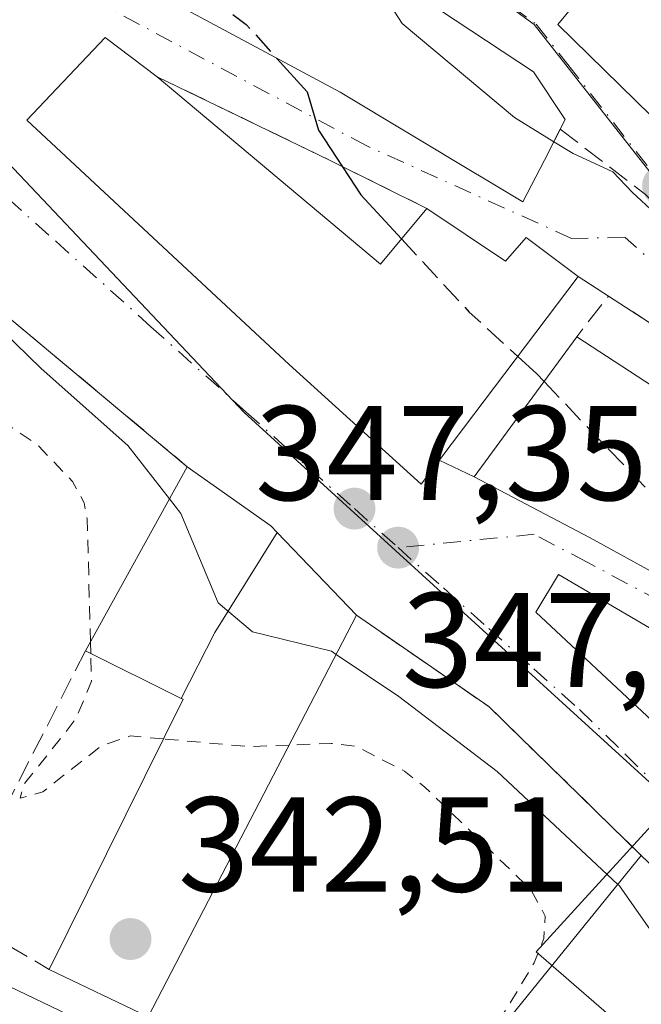
# Model space of a CAD drawing. Units: metres. Extents: x 563377 to 566826, y 4698648 to 4700993.
# Drawn here: x 565511 to 565557, y 4699457 to 4699530 of the extents above; entities that cross this region are included whole.
import ezdxf

# ---------------------------------------------------------------- set-up
doc = ezdxf.new("R2010")
doc.units = ezdxf.units.M
doc.header["$MEASUREMENT"] = 0
for name, pattern in [('DGN Style 2', [1.6480167562047852, 0.988810053722871, -0.6592067024819142]), ('DGN Style 3', [2.307223458686699, 1.648016756204785, -0.6592067024819142]), ('DGN Style 4', [2.6384748266838614, 1.318413404963828, -0.6592067024819142, 0.001648016756204785, -0.6592067024819142])]:
    doc.linetypes.add(name, pattern=pattern)
for name, color, linetype, lineweight in [('Camino Cxs', 7, 'Continuous', 0), ('Curva de nivel auxiliar', 30, 'DGN Style 2', 0), ('Curva de nivel maestra', 30, 'Continuous', 30), ('Curva de nivel maestra oculto', 30, 'DGN Style 3', 30), ('Curva de nivel normal', 30, 'Continuous', 0), ('Edificación Cxs', 1, 'Continuous', 13), ('Huerta CxS', 92, 'Continuous', 0), ('Muro lineal', 1, 'DGN Style 3', 13), ('Núcleo urbano CxS', 7, 'Continuous', 0), ('Obra de contención lineal', 1, 'DGN Style 3', 13), ('Punto de cota en terreno', 7, 'Continuous', 0), ('Rótulo de punto de cota en terreno', 7, 'Continuous', 0), ('Vía urbana Cxs', 4, 'Continuous', 0), ('Vía urbana eje', 4, 'DGN Style 4', 0)]:
    doc.layers.add(name, color=color, linetype=linetype, lineweight=lineweight)
doc.styles.add('Style-Arial', font='txt')

# ---------------------------------------------------------------- blocks, each defined once
blk = doc.blocks.new('5PATER')
at = {"layer": 'Huerta CxS', "linetype": 'Continuous', "lineweight": 0}
h = blk.add_hatch(color=51, dxfattribs=at)
edge = h.paths.add_edge_path()
edge.add_ellipse((0, 0), major_axis=(-0.1095731443231308, -0.1110710700762829), ratio=0.9994222409660322, start_angle=0, end_angle=360)
blk = doc.blocks.new('*U26')
at = {"layer": 'Vía urbana Cxs', "color": 4, "linetype": 'Continuous', "lineweight": 0}
for points in [[(565523.5701000001, 4699530.440099999, 354.4642000000022), (565534.6201, 4699524.520099999, 356.4303999999975), (565544.7877000002, 4699518.4135, 357.3656999999948), (565544.8296999997, 4699518.388300001, 357.3680000000023), (565548.1901000004, 4699516.370100001, 357.6970000000001), (565549.7812999999, 4699519.476500001, 358.8246999999974), (565550.9600999998, 4699521.780099999, 359.8987000000052), (565551.3300999999, 4699522.5001, 360.2305000000051), (565548.9702000003, 4699526.040100001, 360.2309999999998), (565539.6601, 4699532.200099999, 359.1535000000004)], [(565552.5701000001, 4699531.7301, 363.7394000000059), (565550.7801000001, 4699529.5601, 361.3859999999986), (565569.2600999996, 4699511.4801, 360.6270999999979)], [(565561.6201, 4699504.790100001, 356.0124999999971), (565554.5401, 4699509.380100001, 355.0976999999984), (565552.3000999996, 4699510.840100001, 355.4750000000058), (565548.4200999998, 4699513.7301, 356.5617000000057), (565546.8901000004, 4699511.970100001, 356.3882000000012), (565541.0500999996, 4699515.890100001, 354.1539000000048), (565533.8201000001, 4699519.4801, 352.5016999999934), (565521.0301999999, 4699525.6801, 354.0782000000036), (565517.1701999997, 4699528.600099999, 353.3300000000018), (565511.3300999999, 4699522.440099999, 352.1974000000046), (565530.8201000001, 4699504.290100001, 351.4694000000018), (565540.6201, 4699495.4001, 350.930600000007), (565541.9725000003, 4699497.187899999, 353.1934000000037), (565544.5601000004, 4699495.950099999, 353.1119999999937), (565553.1701999997, 4699491.4101, 354.4804000000004), (565559.1801000005, 4699488.120100001, 353.9277000000002)], [(565572.0821000002, 4699476.217300001, 354.1664000000019), (565550.8201000001, 4699488.6801, 350.9483999999939), (565549.1401000004, 4699485.880100001, 349.1757999999973), (565557.7801999999, 4699477.800100001, 350.087400000004)], [(565574.9401000004, 4699450.600099999, 349.582699999999), (565560.5634000005, 4699464.3685, 350.5699000000022), (565556.9802000001, 4699467.800100001, 355.4808000000049), (565545.6501000002, 4699478.870100001, 353.1192000000011), (565535.8201000001, 4699485.6501, 348.8801999999997), (565529.9301000005, 4699491.7993, 350.664499999999), (565529.4600999998, 4699492.290100001, 351.0898000000016), (565523.2600999996, 4699496.690099999, 352.8637000000017), (565488.6618999997, 4699525.6095, 349.6254000000045), (565477.1401000004, 4699535.2401, 352.0154999999941), (565466.7301000003, 4699544.290100001, 350.5212999999931), (565465.8323999997, 4699545.2061, 349.2292000000016), (565462.8550000004, 4699548.966800001, 346.360400000005), (565452.2901, 4699555.390100001, 344.1141999999964), (565449.5651000004, 4699557.215100001, 344.5960999999952), (565446.8400999998, 4699559.040100001, 345.4404000000068), (565445.2708000002, 4699560.025400001, 346.3914999999979), (565413.0701000001, 4699581.0801, 346.0812000000006)]]:
    blk.add_polyline3d(points, dxfattribs=at)

msp = doc.modelspace()

# ---------------------------------------------------------------- linework, layer by layer
at = {"layer": 'Camino Cxs', "color": 7, "linetype": 'Continuous', "lineweight": 0}
msp.add_polyline3d([(565431.9565000003, 4699492.7467, 342.8717999999935), (565433.1379000006, 4699496.1757, 342.6132000000071), (565439.8501000004, 4699492.9047, 342.1477000000014), (565452.1929000001, 4699486.1359, 342.5666000000056), (565462.4666999998, 4699480.472300001, 341.8583000000072), (565473.5169000002, 4699475.210300001, 342.0834000000032), (565488.3356999997, 4699468.462300001, 342.2360999999946), (565520.3664999995, 4699453.108899999, 343.2930000000051), (565518.8103, 4699449.862500001, 342.9820000000037), (565486.8117000004, 4699465.2007, 342.2458000000042), (565471.9971000003, 4699471.946699999, 342.0317000000068), (565460.8223000001, 4699477.267899999, 341.8502000000008), (565450.4584999997, 4699482.9813, 342.7513999999938), (565438.1951000001, 4699489.706499999, 344.8068999999959)], close=True, dxfattribs=at)
msp.add_polyline3d([(565433.1379000006, 4699496.1757, 342.6132000000071), (565439.8501000004, 4699492.9047, 342.1477000000014), (565452.1929000001, 4699486.1359, 342.5666000000056), (565462.4666999998, 4699480.472300001, 341.8583000000072), (565473.5169000002, 4699475.210300001, 342.0834000000032), (565488.3356999997, 4699468.462300001, 342.2360999999946), (565520.3664999995, 4699453.108899999, 343.2930000000051), (565518.8103, 4699449.862500001, 342.9820000000037), (565486.8117000004, 4699465.2007, 342.2458000000042), (565471.9971000003, 4699471.946699999, 342.0317000000068), (565460.8223000001, 4699477.267899999, 341.8502000000008), (565450.4584999997, 4699482.9813, 342.7513999999938), (565438.1951000001, 4699489.706499999, 344.8068999999959), (565431.9566000003, 4699492.7467, 342.8717999999935)], dxfattribs=at)
at = {"layer": 'Curva de nivel auxiliar', "color": 30, "linetype": 'DGN Style 2', "lineweight": 0, "elevation": 342.5, "flags": 128}
for points in [[(565516.0697999997, 4699483.686899999), (565515.8200000003, 4699492.8301), (565515.5899999999, 4699494.0101), (565514.7400000002, 4699495.590100001), (565512.1299999999, 4699498.3301), (565507.9699999997, 4699501.100099999), (565502.5899999999, 4699507.5001), (565498.0800000001, 4699512.110099999), (565480.3200000003, 4699527.470100001), (565478.8499999996, 4699528.350099999), (565476.54, 4699529.110099999), (565474.8438999997, 4699529.3051)], [(565516.0939999997, 4699482.800100001), (565516.0697999997, 4699483.686899999)], [(565521.4812000003, 4699476.458799999), (565519.0099999999, 4699476.6801), (565516.8600000005, 4699475.940099999), (565512.5300000003, 4699472.530099999), (565510.8399999999, 4699472.050100001), (565511.0999999996, 4699473.0601), (565514.9500000002, 4699477.9001), (565516.1500000004, 4699480.7501), (565516.0939999997, 4699482.800100001)], [(565530.8176999995, 4699476.0075), (565527.8300000001, 4699475.890100001), (565521.4812000003, 4699476.458799999)], [(565524.2149999999, 4699439.979499999), (565525.29, 4699440.0001), (565528.6399999997, 4699440.5801), (565531.6500000004, 4699441.9801), (565533.25, 4699443.620100001), (565534.6399999997, 4699446.1601), (565537.7699999996, 4699449.290100001), (565542.9000000004, 4699452.420100001), (565545.2599999999, 4699454.290100001), (565546.9299999997, 4699456.3201), (565549.0300000003, 4699459.8301), (565549.7400000002, 4699461.630100001), (565549.8499999996, 4699463.300100001), (565548.7999999998, 4699465.2501), (565540.8700000001, 4699472.9101), (565539.3799999999, 4699474.0701), (565535.8499999996, 4699475.890100001), (565533.9400000004, 4699476.130100001), (565530.8176999995, 4699476.0075)]]:
    msp.add_lwpolyline(points, dxfattribs=at)
at = {"layer": 'Curva de nivel maestra', "color": 30, "linetype": 'Continuous', "lineweight": 30, "elevation": 350, "flags": 128}
for points in [[(565529.9198000003, 4699527.0382), (565532.1600000003, 4699524.5601), (565533.0099999999, 4699521.700099999), (565536.1600000003, 4699516.9101), (565539.1733999997, 4699513.6381)], [(565547.8019000003, 4699504.8939), (565549.2199999997, 4699503.600099999), (565549.7554000001, 4699503.0341)]]:
    msp.add_lwpolyline(points, dxfattribs=at)
at = {"layer": 'Curva de nivel maestra oculto', "color": 30, "linetype": 'DGN Style 3', "lineweight": 30, "elevation": 350, "flags": 128}
for points in [[(565512.5398000004, 4699547.8632), (565515.0999999996, 4699544.380100001), (565517.2199999997, 4699538.8101), (565520.0099999999, 4699535.220100001), (565527.6399999997, 4699529.5601), (565529.9198000003, 4699527.0382)], [(565539.1733999997, 4699513.6381), (565544.2000000002, 4699508.1801), (565547.8019000003, 4699504.8939)], [(565549.7554000001, 4699503.0341), (565553.5999999996, 4699498.970100001), (565558.0800000001, 4699494.350099999), (565561.4000000004, 4699489.860099999), (565566.1900000004, 4699485.270099999), (565566.6261, 4699484.834000001)]]:
    msp.add_lwpolyline(points, dxfattribs=at)
at = {"layer": 'Curva de nivel normal', "color": 30, "linetype": 'Continuous', "lineweight": 0, "flags": 128}
for points, elevation in [([(565486.3219, 4699546.82), (565489.0700000003, 4699542.5601), (565489.9000000004, 4699538.8201), (565489.6600000003, 4699533.9001), (565488.4199999999, 4699531.220100001), (565486.7199999997, 4699529.840100001), (565486.6799999997, 4699528.220100001), (565487.7599999999, 4699527.1801), (565488.8499999996, 4699525.9101), (565491.7699999996, 4699523.7301), (565497.4800000004, 4699518.0801), (565504.7100000001, 4699511.4801), (565512.4000000004, 4699504.0001), (565518.8499999996, 4699498.2601), (565521.9389000004, 4699494.301000001)], 345), ([(565534.3271000005, 4699535.544700001), (565536.6500000004, 4699533.640100001), (565539.2300000004, 4699529.630100001), (565547.5599999996, 4699522.640100001), (565550.4853999997, 4699520.851199999)], 355), ([(565550.4853999997, 4699520.851199999), (565551.9100000003, 4699519.9801), (565554.8600000005, 4699518.600099999), (565556.3200000003, 4699517.0701), (565559.6500000004, 4699514.0001), (565563.9400000004, 4699508.420100001), (565564.8799999999, 4699503.8201), (565566.7426000005, 4699500.897600001)], 355), ([(565521.9389000004, 4699494.301000001), (565522.79, 4699493.210100001), (565525.54, 4699486.5701), (565528.1100000005, 4699484.420100001), (565533.9699999997, 4699482.9801), (565534.3142999997, 4699482.7476)], 345), ([(565534.3142999997, 4699482.7476), (565538.9600000001, 4699479.610099999), (565546.2800000003, 4699474.040100001), (565555.2406000001, 4699465.651900001)], 345), ([(565555.2406000001, 4699465.651900001), (565555.3600000005, 4699465.540100001), (565558.5300000003, 4699461.0001), (565561.4900000002, 4699458.0001), (565569.4400000004, 4699451.520099999), (565572.8510999996, 4699448.329100001)], 345)]:
    msp.add_lwpolyline(points, dxfattribs=dict(at, elevation=elevation))
at = {"layer": 'Edificación Cxs', "color": 1, "linetype": 'Continuous', "lineweight": 13, "flags": 128}
for points, elevation in [([(565510.8788999999, 4699537.2368), (565515.9294999996, 4699546.247199999), (565517.3701, 4699545.5601), (565519.4600999998, 4699548.440099999), (565529.3300999999, 4699540.440099999), (565528.6901000004, 4699539.0801), (565528.6926999995, 4699539.078299999), (565528.8333000002, 4699538.9901), (565539.4505000003, 4699532.331499999), (565539.5701000001, 4699532.2565), (565539.6601, 4699532.200099999), (565548.9700999996, 4699526.040100001), (565551.3300999999, 4699522.5001), (565549.7812999999, 4699519.476500001), (565548.1901000004, 4699516.370100001), (565544.8296999997, 4699518.388300001), (565544.7877000002, 4699518.4135), (565534.6201, 4699524.520099999), (565523.5701000001, 4699530.440099999), (565512.5154999997, 4699536.270099999), (565511.8901000004, 4699536.600099999)], 360.2309999999999), ([(565521.0301000001, 4699525.6801), (565537.6001000004, 4699511.7501), (565541.0500999996, 4699515.890100001), (565546.8901000004, 4699511.970100001), (565548.4200999998, 4699513.7301), (565552.3000999996, 4699510.840100001), (565540.6201, 4699495.4001), (565530.8201000001, 4699504.290100001), (565511.3300999999, 4699522.440099999), (565517.1700999998, 4699528.600099999)], 356.5617000000057), ([(565552.1801000005, 4699506.340100001), (565559.4401000004, 4699501.610099999), (565561.6201, 4699504.790100001), (565567.4501, 4699500.360099999), (565565.8400999998, 4699497.8101), (565572.3000999996, 4699493.5601), (565566.3701, 4699484.440099999), (565559.1801000005, 4699488.120100001), (565553.1700999998, 4699491.4101), (565544.5601000004, 4699495.950099999)], 358.774900000004), ([(565529.9303000001, 4699491.7996), (565525.3099999996, 4699484.362000001), (565522.8006999996, 4699479.478599999), (565515.6901000004, 4699483.0001), (565523.2600999996, 4699496.690099999), (565529.4600999998, 4699492.290100001)], 352.8637000000016), ([(565522.8006999996, 4699479.478599999), (565525.3099999996, 4699484.362000001), (565529.9303000001, 4699491.7996), (565535.8201000001, 4699485.6501), (565520.3400999998, 4699455.8101), (565513.0100999996, 4699459.3201), (565522.9401000004, 4699479.4101)], 352.4395999999978), ([(565572.0822999999, 4699476.217599999), (565566.4062999999, 4699468.5636), (565557.7801000001, 4699477.800100001), (565549.1401000004, 4699485.880100001), (565550.8201000001, 4699488.6801)], 354.1662000000069), ([(565556.9801000003, 4699467.800100001), (565574.9401000004, 4699450.600099999), (565568.1700999998, 4699443.2401), (565557.5701000001, 4699453.4101), (565551.8501000004, 4699445.5601), (565560.4600999998, 4699441.090100001), (565556.5000999998, 4699431.4001), (565549.5000999998, 4699435.2401), (565539.7301000003, 4699407.1601), (565537.7600999996, 4699407.970100001), (565532.7801000001, 4699395.0001), (565526.3000999996, 4699397.850099999), (565502.6901000004, 4699408.210100001), (565503.3000999996, 4699409.670100001), (565511.1700999998, 4699428.7601), (565496.6901000004, 4699436.520099999), (565491.5301000001, 4699427.4101), (565484.6401000004, 4699431.3201), (565493.3000999996, 4699456.440099999), (565536.1401000004, 4699433.630100001), (565539.2401000002, 4699431.970100001), (565543.9801000003, 4699444.290100001), (565541.3901000004, 4699445.520099999), (565539.6201, 4699446.360099999)], 355.4808999999951)]:
    msp.add_lwpolyline(points, close=True, dxfattribs=dict(at, elevation=elevation))
at = {"layer": 'Edificación Cxs', "color": 1, "linetype": 'Continuous', "lineweight": 13, "elevation": 364.6294999999955, "flags": 128}
msp.add_lwpolyline([(565557.2100999998, 4699535.8101), (565575.1300999997, 4699518.130100001), (565574.4600999998, 4699517.2401), (565578.6901000004, 4699513.880100001), (565573.6901000004, 4699507.970100001), (565569.2600999996, 4699511.4801), (565550.7801000001, 4699529.5601), (565552.5701000001, 4699531.7301)], dxfattribs=at)
at = {"layer": 'Edificación Cxs', "color": 1, "linetype": 'Continuous', "lineweight": 13, "extrusion": (0.03590897098304145, 0.08113371299459848, 0.9960561562575924), "elevation": 401949.9277710458, "flags": 128}
msp.add_lwpolyline([(1384866.139631471, -4508429.638981091), (1384845.349587426, -4508423.583193787), (1384843.870318859, -4508428.785783438)], dxfattribs=at)
at = {"layer": 'Edificación Cxs', "color": 1, "linetype": 'Continuous', "lineweight": 13, "extrusion": (0.1073871425960647, 0.2203117072538549, 0.9695002595419684), "elevation": 1096435.124110291, "flags": 128}
msp.add_lwpolyline([(1550729.742179485, -4335697.927858012), (1550721.143698327, -4335696.823367059), (1550720.577423701, -4335700.757019543)], dxfattribs=at)
at = {"layer": 'Edificación Cxs', "color": 1, "linetype": 'Continuous', "lineweight": 13, "extrusion": (-0.1319126288732347, -0.2385579774548477, 0.9621274082658725), "elevation": -1195362.585537608, "flags": 128}
msp.add_lwpolyline([(-1779209.769157095, 4220245.190959339), (-1779209.769157094, 4220261.450303829)], dxfattribs=at)
at = {"layer": 'Edificación Cxs', "color": 1, "linetype": 'Continuous', "lineweight": 13, "extrusion": (0.0159306986959933, -0.1373834037281798, 0.9903898289154213), "elevation": -636276.4262290815, "flags": 128}
msp.add_lwpolyline([(1103087.143086213, 4558875.664592359), (1103068.328968081, 4558847.53597005), (1103061.452060425, 4558851.908946626)], dxfattribs=at)
at = {"layer": 'Edificación Cxs', "color": 1, "linetype": 'Continuous', "lineweight": 13, "extrusion": (-0.5144177841886325, 0.003481293953635429, 0.8575326372231356), "elevation": -274267.5032240048, "flags": 128}
msp.add_lwpolyline([(-4703165.092963117, 457865.5099267066), (-4703165.92096578, 457863.4392836585), (-4703187.477954991, 457883.5137520152)], dxfattribs=at)
at = {"layer": 'Edificación Cxs', "color": 1, "linetype": 'Continuous', "lineweight": 13}
for points in [[(565543.5000999998, 4699554.840100001, 363.2918000000063), (565548.0500999996, 4699550.920100001, 363.2219999999944), (565545.8201000001, 4699548.130100001, 363.4030000000057), (565553.1401000004, 4699543.4101, 363.555600000007), (565557.0500999996, 4699540.360099999, 363.0745000000024), (565559.0500999996, 4699537.5601, 363.3254000000015), (565557.2100999998, 4699535.8101, 364.1940000000032), (565575.1300999997, 4699518.130100001, 362.9951000000001), (565574.4600999998, 4699517.2401, 363.3353000000061), (565578.6901000004, 4699513.880100001, 362.1459000000032), (565573.6901000004, 4699507.970100001, 359.758799999996), (565569.2600999996, 4699511.4801, 360.6270999999979), (565550.7801000001, 4699529.5601, 361.3859999999986), (565552.5701000001, 4699531.7301, 363.7394000000059), (565540.9401000004, 4699541.6501, 361.6276000000071), (565540.3000999996, 4699541.0001, 360.7819000000018), (565521.7301000003, 4699557.0001, 363.2243000000017), (565513.5301000001, 4699563.8101, 361.8512000000046), (565521.5701000001, 4699572.040100001, 363.5630999999994), (565522.4600999998, 4699571.2601, 364.4777000000031)], [(565550.9607999995, 4699521.7796, 359.898000000001), (565549.7812999999, 4699519.476500001, 358.8246999999974), (565548.1901000004, 4699516.370100001, 357.6970000000001), (565544.8296999997, 4699518.388300001, 357.3680000000023), (565544.7877000002, 4699518.4135, 357.3656999999948), (565534.6201, 4699524.520099999, 356.4303999999975), (565523.5701000001, 4699530.440099999, 354.4642000000022), (565512.5154999997, 4699536.270099999, 353.4425999999949), (565511.8901000004, 4699536.600099999, 353.4397999999928), (565510.8790999996, 4699537.2371, 353.4630999999936), (565507.0500999996, 4699539.6501, 352.0880000000034), (565506.8589000005, 4699539.8145, 352.0270000000019), (565494.9700999996, 4699550.050100001, 351.3279000000039), (565500.6201, 4699556.450099999, 351.225900000005)], [(565500.6201, 4699556.450099999, 351.225900000005), (565511.3300999999, 4699546.840100001, 355.4138999999996), (565511.9801000003, 4699548.130100001, 355.4496999999974), (565515.9293000001, 4699546.246900001, 358.8972000000067), (565517.3701, 4699545.5601, 359.7336000000068), (565519.4600999998, 4699548.440099999, 360.1934000000037), (565529.3300999999, 4699540.440099999, 358.7891999999993), (565528.6901000004, 4699539.0801, 359.2440999999963), (565528.6926999995, 4699539.078299999, 359.2439000000013), (565528.8333000002, 4699538.9901, 359.2317000000039), (565539.4505000003, 4699532.331499999, 359.1557999999932), (565539.5701000001, 4699532.2565, 359.1542000000045), (565539.6601, 4699532.200099999, 359.1535000000004), (565548.9700999996, 4699526.040100001, 360.2309999999998), (565551.3300999999, 4699522.5001, 360.2305000000051), (565550.9607999995, 4699521.7796, 359.898000000001)], [(565541.0500999996, 4699515.890100001, 354.1539000000048), (565546.8901000004, 4699511.970100001, 356.3882000000012), (565548.4200999998, 4699513.7301, 356.5617000000057), (565552.3000999996, 4699510.840100001, 355.4750000000058), (565540.6201, 4699495.4001, 350.930600000007), (565530.8201000001, 4699504.290100001, 351.4694000000018), (565511.3300999999, 4699522.440099999, 352.1974000000046), (565517.1700999998, 4699528.600099999, 353.3300000000018), (565521.0301000001, 4699525.6801, 354.0782000000036)], [(565566.3701, 4699484.440099999, 352.7918000000063), (565559.1801000005, 4699488.120100001, 353.9277000000002), (565553.1700999998, 4699491.4101, 354.4804000000004), (565544.5601000004, 4699495.950099999, 353.1119999999937), (565552.1801000005, 4699506.340100001, 356.7059000000008)], [(565523.2600999996, 4699496.690099999, 352.8637000000017), (565529.4600999998, 4699492.290100001, 351.0898000000016), (565529.9301000005, 4699491.7993, 350.664499999999), (565535.8201000001, 4699485.6501, 348.8801999999997)], [(565557.7801000001, 4699477.800100001, 350.0872999999993), (565549.1401000004, 4699485.880100001, 349.1757999999973), (565550.8201000001, 4699488.6801, 350.9483999999939), (565572.0821000002, 4699476.217300001, 354.1664000000019)], [(565513.0100999996, 4699459.3201, 345.5947000000015), (565522.9401000004, 4699479.4101, 350.434699999998), (565522.8009000003, 4699479.478900001, 350.5341999999946), (565515.6901000004, 4699483.0001, 348.4314000000013)]]:
    msp.add_polyline3d(points, dxfattribs=at)
at = {"layer": 'Muro lineal', "color": 1, "linetype": 'DGN Style 3', "lineweight": 13, "extrusion": (0.1300470106563906, 0.3828776825654153, 0.9145996147017961), "elevation": 1873210.710169876, "flags": 128}
msp.add_lwpolyline([(975900.1415677136, -4236024.774955981), (975908.3216160816, -4236027.037292766), (975909.5785346354, -4236023.060150201)], dxfattribs=at)
at = {"layer": 'Muro lineal', "color": 1, "linetype": 'DGN Style 3', "lineweight": 13, "extrusion": (-0.06351671958549084, -0.1244549525796054, 0.9901901792643202), "elevation": -620448.6220849571, "flags": 128}
msp.add_lwpolyline([(-1632582.347900654, 4399393.932129593), (-1632582.347900655, 4399377.514305863)], dxfattribs=at)
at = {"layer": 'Muro lineal', "color": 1, "linetype": 'DGN Style 3', "lineweight": 13, "extrusion": (-0.142202671903626, 0.08330215694632576, 0.9863260874333394), "elevation": 311398.50588165, "flags": 128}
msp.add_lwpolyline([(-4340778.508687107, -1861563.34144207), (-4340778.508687107, -1861557.384116223)], dxfattribs=at)
at = {"layer": 'Núcleo urbano CxS', "color": 7, "linetype": 'Continuous', "lineweight": 0}
for points in [[(565559.3343000002, 4699619.338300001, 355.0813000000053), (565600.3517000005, 4699581.266100001, 355.7630000000063), (565600.7367000004, 4699580.901699999, 355.7762999999977), (565611.0257000001, 4699571.112299999, 355.3867000000027), (565636.7358999997, 4699551.6731, 354.0586000000039), (565651.5018999996, 4699540.065300001, 354.4015000000072), (565641.6388999998, 4699526.867699999, 357.9000999999989), (565629.4698999999, 4699527.7565, 356.6888000000035), (565621.8799000002, 4699524.758500001, 356.9875999999931), (565614.6425000001, 4699515.701900001, 357.3525999999983), (565612.8441000005, 4699511.5239, 357.1092000000062), (565603.6158999996, 4699490.0363, 355.4225000000006), (565580.0680999998, 4699510.442700001, 357.9440000000032), (565570.2581000002, 4699502.503900001, 355.5994000000064), (565558.4370999997, 4699517.560900001, 356.2428000000073), (565549.0207000002, 4699529.5537, 357.444399999993), (565509.1623000001, 4699558.544700001, 352.3806999999942), (565511.5998999998, 4699581.9169, 362.1505000000034), (565508.2370999996, 4699588.642300001, 364.0243000000046), (565488.4040999999, 4699601.237500001, 363.5981999999931), (565440.9442999996, 4699635.749500001, 361.9005000000034)], [(565570.9545, 4699441.7235, 343.4196999999986), (565549.1801000005, 4699460.642899999, 342.8001999999979), (565559.2811000004, 4699471.718499999, 346.5635000000038), (565527.4877000004, 4699500.7301, 346.9643999999971), (565497.0755000003, 4699532.8957, 345.4453000000067), (565485.7824999997, 4699540.7601, 344.8119000000006), (565500.2045, 4699559.249100001, 348.2609999999986), (565509.1623000001, 4699558.544700001, 352.3806999999942), (565549.0207000002, 4699529.5537, 357.444399999993), (565558.4370999997, 4699517.560900001, 356.2428000000073), (565570.2581000002, 4699502.503900001, 355.5994000000064), (565580.0680999998, 4699510.442700001, 357.9440000000032), (565603.6158999996, 4699490.0363, 355.4225000000006), (565601.6621000003, 4699485.3793, 354.9109000000026), (565603.5504999999, 4699478.2479, 354.3551000000007), (565603.9435000002, 4699476.769300001, 354.1916999999958), (565611.3164999997, 4699460.6065, 352.5840000000026), (565625.8614999996, 4699443.6085, 351.6738000000041)], [(565509.1623000001, 4699558.544700001, 352.3806999999942), (565549.0207000002, 4699529.5537, 357.444399999993), (565558.4370999997, 4699517.560900001, 356.2428000000073), (565570.2581000002, 4699502.503900001, 355.5994000000064), (565580.0680999998, 4699510.442700001, 357.9440000000032), (565603.6158999996, 4699490.0363, 355.4225000000006)], [(565509.1623000001, 4699558.544700001, 352.3806999999942), (565549.0207000002, 4699529.5537, 357.444399999993), (565558.4370999997, 4699517.560900001, 356.2428000000073), (565570.2581000002, 4699502.503900001, 355.5994000000064), (565580.0680999998, 4699510.442700001, 357.9440000000032), (565603.6158999996, 4699490.0363, 355.4225000000006)], [(565485.7824999997, 4699540.7601, 344.8119000000006), (565497.0755000003, 4699532.8957, 345.4453000000067), (565527.4877000004, 4699500.7301, 346.9643999999971), (565559.2811000004, 4699471.718499999, 346.5635000000038), (565549.1801000005, 4699460.642899999, 342.8001999999979), (565570.9545, 4699441.7235, 343.4196999999986), (565565.4741000002, 4699430.4351, 343.2891999999993), (565549.7165000001, 4699383.9209, 343.0304000000033)], [(565485.7824999997, 4699540.7601, 344.8119000000006), (565497.0755000003, 4699532.8957, 345.4453000000067), (565527.4877000004, 4699500.7301, 346.9643999999971), (565559.2811000004, 4699471.718499999, 346.5635000000038), (565549.1801000005, 4699460.642899999, 342.8001999999979), (565570.9545, 4699441.7235, 343.4196999999986), (565565.4741000002, 4699430.4351, 343.2891999999993), (565549.7165000001, 4699383.9209, 343.0304000000033)]]:
    msp.add_polyline3d(points, dxfattribs=at)
msp.add_polyline3d([(565485.7824999997, 4699540.7601, 344.8119000000006), (565497.0755000003, 4699532.8957, 345.4453000000067), (565527.4877000004, 4699500.7301, 346.9643999999971), (565559.2811000004, 4699471.718499999, 346.5635000000038), (565549.1801000005, 4699460.642899999, 342.8001999999979), (565570.9545, 4699441.7235, 343.4196999999986), (565565.4741000002, 4699430.4351, 343.2891999999993), (565549.7165000001, 4699383.9209, 343.0304000000033), (565511.5586999999, 4699399.640900001, 342.899900000004), (565478.3563000001, 4699413.3211, 342.8417000000045), (565463.4923, 4699418.649900001, 342.7924999999959), (565463.0987, 4699418.7849, 342.7920000000013), (565461.8372999998, 4699419.1863, 342.7930999999954), (565460.5466999998, 4699419.5919, 342.795299999998), (565477.9753000002, 4699473.421499999, 341.9704000000056), (565456.7459000006, 4699481.990300001, 342.0047999999952), (565481.5554999998, 4699543.447100001, 344.6034000000073)], close=True, dxfattribs=at)
at = {"layer": 'Obra de contención lineal', "color": 1, "linetype": 'DGN Style 3', "lineweight": 13, "extrusion": (-0.05495886797297661, 0.04593815535212847, 0.9974313052606544), "elevation": 185157.6481400142, "flags": 128}
msp.add_lwpolyline([(-3968448.011839866, -2573413.205449368), (-3968448.011839867, -2573367.996448865)], dxfattribs=at)
at = {"layer": 'Obra de contención lineal', "color": 1, "linetype": 'DGN Style 3', "lineweight": 13, "extrusion": (0.4390078848718046, 0.8979791446514352, 0.03009207190376188), "elevation": 4468354.896705031, "flags": 128}
msp.add_lwpolyline([(1556007.405255436, -134168.7394981286), (1555993.191816465, -134170.3167123999), (1555985.119733347, -134168.6637638309)], dxfattribs=at)
at = {"layer": 'Obra de contención lineal', "color": 1, "linetype": 'DGN Style 3', "lineweight": 13, "extrusion": (0.6759464088973784, 0.6701779143170904, 0.3065257174534185), "elevation": 3531908.163610445, "flags": 128}
msp.add_lwpolyline([(2939085.708012536, -1136992.92188198), (2939077.800075167, -1136996.469663763), (2939063.375411082, -1136996.809733932)], dxfattribs=at)
at = {"layer": 'Obra de contención lineal', "color": 1, "linetype": 'DGN Style 3', "lineweight": 13, "extrusion": (-0.6068061751997299, -0.4870473876549384, 0.6281489536073231), "elevation": -2631823.688403834, "flags": 128}
msp.add_lwpolyline([(-3310958.710186266, 2125100.645528941), (-3310947.269625307, 2125106.093463039), (-3310931.544526265, 2125109.128703888)], dxfattribs=at)
at = {"layer": 'Vía urbana Cxs', "color": 4, "linetype": 'Continuous', "lineweight": 0, "extrusion": (-0.05495886797297661, 0.04593815535212847, 0.9974313052606544), "elevation": 185157.6481400142, "flags": 128}
msp.add_lwpolyline([(-3968448.011839867, -2573367.996448865), (-3968448.011839866, -2573413.205449368)], dxfattribs=at)
at = {"layer": 'Vía urbana Cxs', "color": 4, "linetype": 'Continuous', "lineweight": 0, "extrusion": (0.4390078848718046, 0.8979791446514352, 0.03009207190376188), "elevation": 4468354.896705031, "flags": 128}
msp.add_lwpolyline([(1555985.119733347, -134168.6637638309), (1555993.191816465, -134170.3167123999), (1556007.405255436, -134168.7394981286)], dxfattribs=at)
at = {"layer": 'Vía urbana Cxs', "color": 4, "linetype": 'Continuous', "lineweight": 0, "extrusion": (0.117056629143447, -0.07629583858852547, 0.9901902294951447), "elevation": -291999.4867754364, "flags": 128}
msp.add_lwpolyline([(4245873.197265833, 2071844.002340061), (4245873.197265834, 2071846.702628062)], dxfattribs=at)
at = {"layer": 'Vía urbana Cxs', "color": 4, "linetype": 'Continuous', "lineweight": 0, "extrusion": (-0.09044308904115719, 0.05863471450549598, 0.9941740380333579), "elevation": 224756.9201044743, "flags": 128}
msp.add_lwpolyline([(-4250979.841461278, -2069748.791376117), (-4250979.841461278, -2069757.278505139)], dxfattribs=at)
at = {"layer": 'Vía urbana Cxs', "color": 4, "linetype": 'Continuous', "lineweight": 0, "extrusion": (0.02558950159795059, -0.01224095110357415, 0.9995975872940313), "elevation": -42701.32680898303, "flags": 128}
msp.add_lwpolyline([(4483463.069063591, 1517183.96100025), (4483463.06906359, 1517181.091427362)], dxfattribs=at)
at = {"layer": 'Vía urbana Cxs', "color": 4, "linetype": 'Continuous', "lineweight": 0, "extrusion": (-0.6068061751997299, -0.4870473876549384, 0.6281489536073231), "elevation": -2631823.688403834, "flags": 128}
msp.add_lwpolyline([(-3310931.544526265, 2125109.128703888), (-3310947.269625307, 2125106.093463039), (-3310958.710186266, 2125100.645528941)], dxfattribs=at)
at = {"layer": 'Vía urbana Cxs', "color": 4, "linetype": 'Continuous', "lineweight": 0}
for points in [[(565522.6753000002, 4699556.185699999, 362.6089999999967), (565540.3000999996, 4699541.0001, 360.7819000000018), (565540.9401000004, 4699541.6501, 361.6276000000071), (565552.5701000001, 4699531.7301, 363.7394000000059), (565550.7801000001, 4699529.5601, 361.3859999999986), (565569.2600999996, 4699511.4801, 360.6270999999979), (565573.6901000004, 4699507.970100001, 359.758799999996), (565578.6902000001, 4699513.880100001, 362.1459000000032)], [(565550.9605, 4699521.779899999, 359.8984000000055), (565551.3300999999, 4699522.5001, 360.2305000000051), (565548.9702000003, 4699526.040100001, 360.2309999999998), (565539.6601, 4699532.200099999, 359.1535000000004), (565539.5701000001, 4699532.2565, 359.1542000000045), (565539.4505000003, 4699532.331499999, 359.1557999999932), (565528.8333000002, 4699538.9901, 359.2317000000039), (565528.6926999995, 4699539.078299999, 359.2439000000013), (565528.6901000004, 4699539.0801, 359.2440999999963), (565529.3300999999, 4699540.440099999, 358.7891999999993), (565519.4600999998, 4699548.440099999, 360.1934000000037)], [(565507.0502000004, 4699539.6501, 352.0880999999936), (565510.8790999996, 4699537.2371, 353.4630999999936), (565511.8902000003, 4699536.600099999, 353.4397999999928), (565512.5154999997, 4699536.270099999, 353.4425999999949), (565523.5701000001, 4699530.440099999, 354.4642000000022), (565534.6201, 4699524.520099999, 356.4303999999975), (565544.7877000002, 4699518.4135, 357.3656999999948), (565544.8296999997, 4699518.388300001, 357.3680000000023), (565548.1901000004, 4699516.370100001, 357.6970000000001), (565549.7812999999, 4699519.476500001, 358.8246999999974), (565550.9605, 4699521.779899999, 359.8984000000055)], [(565521.0301000001, 4699525.6801, 354.0782000000036), (565517.1701999997, 4699528.600099999, 353.3300000000018), (565511.3300999999, 4699522.440099999, 352.1974000000046), (565530.8201000001, 4699504.290100001, 351.4694000000018), (565540.6201, 4699495.4001, 350.930600000007), (565541.9725000003, 4699497.187899999, 353.1934000000037)], [(565552.3000999996, 4699510.840100001, 355.4750000000058), (565548.4200999998, 4699513.7301, 356.5617000000057), (565546.8901000004, 4699511.970100001, 356.3882000000012), (565541.0500999996, 4699515.890100001, 354.1539000000048)], [(565535.8201000001, 4699485.6501, 348.8801999999997), (565529.9301000005, 4699491.7993, 350.664499999999), (565529.4600999998, 4699492.290100001, 351.0898000000016), (565523.2600999996, 4699496.690099999, 352.8637000000017)], [(565544.5601000004, 4699495.950099999, 353.1119999999937), (565553.1701999997, 4699491.4101, 354.4804000000004), (565559.1801000005, 4699488.120100001, 353.9277000000002), (565566.3701, 4699484.440099999, 352.7918000000063)], [(565581.2600999996, 4699468.200099999, 355.9758000000002), (565580.2855000002, 4699469.095899999, 356.287599999996), (565579.8679000001, 4699469.479699999, 356.3864999999932), (565575.7849000003, 4699473.2327, 356.4640999999974), (565573.3400999998, 4699475.4801, 355.1964000000008), (565572.2304999996, 4699476.1303, 354.2978000000003), (565572.0821000002, 4699476.217300001, 354.1664000000019), (565550.8201000001, 4699488.6801, 350.9483999999939), (565549.1401000004, 4699485.880100001, 349.1757999999973), (565557.7801999999, 4699477.800100001, 350.087400000004), (565566.4064999997, 4699468.563899999, 351.5831999999937), (565566.4379000004, 4699468.530300001, 351.5972000000039), (565567.2600999996, 4699467.6501, 351.9777999999933), (565568.6683, 4699466.115900001, 352.257500000007), (565569.6237000005, 4699465.075099999, 352.4377999999998), (565571.5630999999, 4699462.9625, 352.7989999999991), (565572.4269000003, 4699462.021299999, 352.8340000000026), (565574.6188000003, 4699459.6337, 351.5590999999986), (565574.6475000001, 4699459.602299999, 351.5412000000069), (565574.9801000003, 4699459.2401, 351.334400000007), (565580.6628999999, 4699453.3047, 350.3684000000067)]]:
    msp.add_polyline3d(points, dxfattribs=at)
at = {"layer": 'Vía urbana eje', "color": 4, "linetype": 'DGN Style 4', "lineweight": 0}
for points in [[(565520.3387000002, 4699550.5568, 360.0016000000033), (565521.2701000003, 4699549.880100001, 359.608699999997), (565525.2500999998, 4699546.9801, 358.527700000006), (565529.2401000002, 4699544.0801, 358.3184000000037), (565533.2200999996, 4699541.1801, 357.9948000000004), (565541.2001, 4699535.380100001, 359.1621000000014), (565545.1801000005, 4699532.4801, 358.9953999999998), (565549.1700999998, 4699529.5801, 360.388300000006), (565551.5201000003, 4699526.5801, 360.7136000000028), (565558.5900999998, 4699517.590100001, 357.8344999999972), (565562.1243000003, 4699514.717700001, 358.2571999999927), (565565.4315, 4699511.5427, 358.1744000000036), (565568.7389000002, 4699509.029100001, 358.1668999999966), (565573.6129000001, 4699505.616900001, 359.7216000000044)], [(565568.8601000002, 4699502.020099999, 357.0892000000022), (565555.7801000001, 4699513.7401, 355.0283000000054), (565551.8054999998, 4699513.659299999, 355.4385000000038), (565536.5919000005, 4699520.5385, 354.6536999999953), (565513.5730999997, 4699532.841700001, 349.5598000000027), (565493.3300999999, 4699532.1801, 345.3846999999951)], [(565493.3300999999, 4699532.1801, 345.3846999999951), (565495.8000999996, 4699529.3201, 345.6389000000054), (565502.8701, 4699522.970100001, 346.0510999999969), (565506.4101, 4699519.800100001, 346.7661999999983), (565509.9501, 4699516.620100001, 347.7462999999989), (565513.4901000002, 4699513.450099999, 347.8255999999965), (565520.5601000004, 4699507.100099999, 347.4109000000026), (565527.6401000004, 4699500.7601, 347.8479999999981), (565530.3101000004, 4699498.360099999, 348.3628000000026), (565535.6700999998, 4699493.5801, 348.377999999997), (565538.9101, 4699490.6801, 347.9772999999986)], [(565609.6201, 4699464.670100001, 355.7722000000067), (565600.0182999996, 4699467.3837, 354.0282000000007), (565589.8318999996, 4699470.0295, 354.7927999999956), (565580.4391000001, 4699474.5275, 356.1064000000042), (565568.6501000002, 4699481.270099999, 351.968200000003), (565564.7301000003, 4699483.350099999, 351.8007000000071), (565560.8000999996, 4699485.4301, 352.8534999999974), (565552.9600999998, 4699489.590100001, 352.8953000000038), (565549.0301000001, 4699491.670100001, 351.857999999993), (565538.9101, 4699490.6801, 347.9772999999986)], [(565538.9101, 4699490.6801, 347.9772999999986), (565542.2801000001, 4699487.6801, 347.7716999999975), (565545.6501000002, 4699484.670100001, 349.0109999999986), (565549.0100999996, 4699481.6601, 349.9196999999986), (565552.3800999997, 4699478.6501, 351.2473000000027), (565555.7801000001, 4699475.3201, 352.2626000000019), (565559.1801000005, 4699472.0001, 352.3049000000028), (565562.5800999999, 4699468.670100001, 348.4495000000024), (565565.9901000002, 4699465.340100001, 349.7495000000054), (565572.7901, 4699458.6801, 349.2877000000008), (565579.6001000004, 4699452.030099999, 349.1388000000007), (565582.3300999999, 4699448.550100001, 348.8647000000055), (565600.4401000004, 4699425.550100001, 351.6042000000016), (565603.5100999996, 4699421.640100001, 350.500199999995), (565606.4600999998, 4699418.840100001, 349.0292999999947)]]:
    msp.add_polyline3d(points, dxfattribs=at)

# ---------------------------------------------------------------- block references
at = {"layer": 'Punto de cota en terreno', "color": 7, "linetype": 'Continuous', "lineweight": 0, "xscale": 10, "yscale": 10, "zscale": 10}
for p in [(565558.5999999996, 4699517.59, 356.070000000007), (565535.6799999997, 4699493.58, 347.2299999999959), (565538.9199999999, 4699490.680000001, 347.3500000000058), (565519.04, 4699461.59, 342.5099999999948)]:
    msp.add_blockref('5PATER', p, dxfattribs=at)
at = {"layer": 'Vía urbana Cxs', "color": 4, "linetype": 'Continuous', "lineweight": 0}
msp.add_blockref('*U26', (0, 0), dxfattribs=at)

# ---------------------------------------------------------------- texts
at = {"layer": 'Rótulo de punto de cota en terreno', "color": 7, "linetype": 'Continuous', "lineweight": 0, "style": 'Style-Arial'}
for s, p in [('347,35', (565528.2966, 4699494.207800001)), ('347,23', (565539.2078, 4699480.317100001)), ('342,51', (565522.5678000003, 4699465.117799999))]:
    msp.add_text(s, height=7.000000000000002, dxfattribs=at).set_placement(p)

doc.saveas('drawing.dxf')
